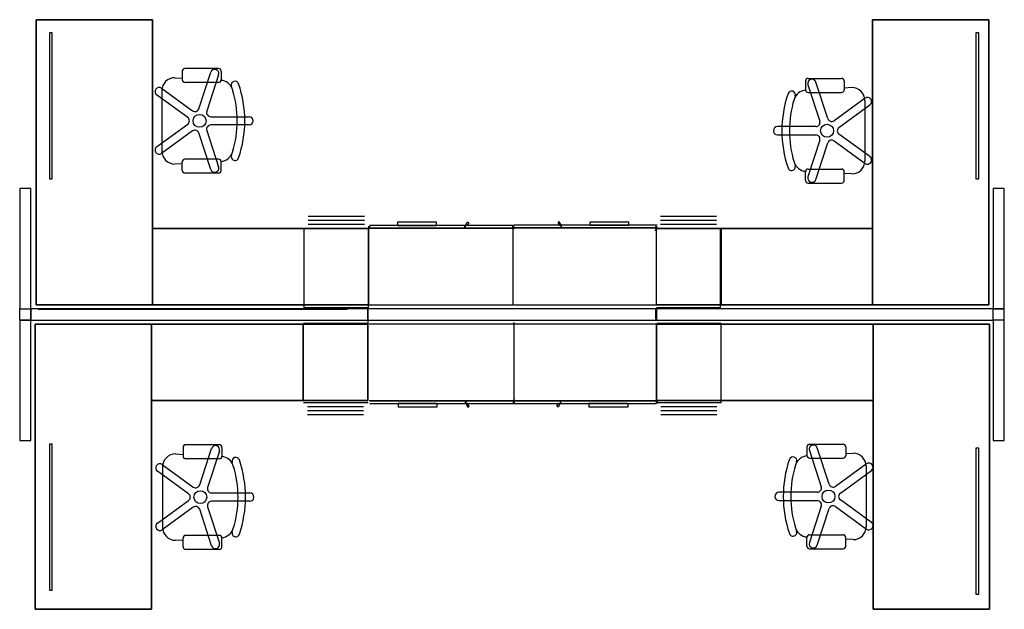
# Model space of a CAD drawing. Units: inches. Extents: x -231 to 14, y -659 to -512.
import ezdxf

# ---------------------------------------------------------------- set-up
doc = ezdxf.new("R2010")
doc.units = ezdxf.units.IN
doc.header["$MEASUREMENT"] = 0
doc.layers.add('TK2PNL_FRAME', color=7, linetype='Continuous')

# ---------------------------------------------------------------- blocks, each defined once
blk = doc.blocks.new('new block')
at = {"layer": 'TK2PNL_FRAME'}
for p, q in [((-205.13, 60.31), (-205.13, 58.16)), ((-196.12, 60.98), (-204.46, 60.98)), ((-200.99, 50.97), (-198.03, 60.06)), ((-196.07, 59.42), (-199.02, 50.33)), ((-195.45, 60.31), (-195.45, 58.16)), ((-207.01, 58.69), (-205.13, 58.59)), ((-196.12, 57.49), (-204.46, 57.49)), ((-49.71, 57.84), (-49.71, 55.69)), ((-49.09, 56.95), (-46.14, 47.86)), ((-49.03, 58.51), (-40.7, 58.51)), ((-44.17, 48.5), (-47.13, 57.59)), ((-40.03, 57.84), (-40.03, 55.69)), ((-203.79, 48.78), (-211.53, 54.4)), ((-210.31, 56.07), (-202.58, 50.45)), ((-210.23, 55.47), (-210.23, 40.42)), ((-49.03, 55.01), (-40.7, 55.01)), ((-38.15, 56.22), (-40.03, 56.11)), ((-34.85, 53.6), (-42.58, 47.98)), ((-41.37, 46.31), (-33.63, 51.93)), ((-34.93, 53), (-34.93, 37.95)), ((-211.53, 41.49), (-203.79, 47.11)), ((-198.04, 48.98), (-188.48, 48.98)), ((-188.48, 46.91), (-198.04, 46.91)), ((-202.58, 45.44), (-210.31, 39.82)), ((-198.03, 35.83), (-200.99, 44.92)), ((-199.02, 45.56), (-196.07, 36.47)), ((-47.12, 46.51), (-56.68, 46.51)), ((-56.68, 44.44), (-47.12, 44.44)), ((-33.63, 39.02), (-41.37, 44.64)), ((-46.14, 43.09), (-49.09, 34)), ((-47.13, 33.36), (-44.17, 42.45)), ((-42.58, 42.96), (-34.85, 37.35)), ((-207.01, 37.2), (-205.13, 37.3)), ((-205.13, 35.58), (-205.13, 37.73)), ((-196.12, 38.41), (-204.46, 38.41)), ((-195.45, 35.58), (-195.45, 37.73)), ((-196.12, 34.91), (-204.46, 34.91)), ((-49.71, 33.11), (-49.71, 35.26)), ((-49.03, 35.93), (-40.7, 35.93)), ((-40.03, 33.11), (-40.03, 35.26)), ((-38.15, 34.72), (-40.03, 34.83)), ((-49.03, 32.44), (-40.7, 32.44)), ((-242.9, 31.09), (-245.68, 31.09)), ((-245.68, 31.09), (-245.68, 1.09)), ((-242.9, 1.09), (-242.9, 31.09)), ((-0.12, 31.09), (-2.9, 31.09)), ((-2.9, 31.09), (-2.9, 1.09)), ((-0.12, 1.09), (-0.12, 31.09)), ((-159.71, 24.15, 0), (-173.71, 24.15, 0)), ((-159.71, 23.15, 0), (-173.71, 23.15, 0)), ((-159.71, 22.15, 0), (-173.71, 22.15, 0)), ((-151.39, 21.89), (-151.39, 22.76)), ((-151.39, 22.76), (-141.71, 22.76)), ((-151.39, 21.89), (-151.39, 22.76)), ((-151.39, 22.76), (-141.71, 22.76)), ((-141.71, 21.89), (-141.71, 22.76)), ((-141.71, 21.89), (-141.71, 22.76)), ((-134.52, 21.89), (-134.02, 22.76)), ((-133.69, 22.57), (-134.09, 21.89)), ((-134.02, 22.76), (-133.69, 22.57)), ((-111.14, 22.82), (-111.46, 22.63)), ((-111.46, 22.63), (-111.07, 21.95)), ((-110.64, 21.95), (-111.14, 22.82)), ((-103.45, 21.95), (-103.45, 22.82)), ((-103.45, 22.82), (-93.77, 22.82)), ((-93.77, 21.95), (-93.77, 22.82)), ((-71.87, 24.15, 0), (-85.87, 24.15, 0)), ((-71.87, 23.15, 0), (-85.87, 23.15, 0)), ((-71.87, 22.15, 0), (-85.87, 22.15, 0)), ((-174.71, 1.37, 0), (-174.71, 21.15, 0)), ((-158.71, 21.15, 0), (-174.71, 21.15, 0)), ((-158.72, 21.69), (-158.72, 21)), ((-158.72, 21.69), (-158.72, 21)), ((-158.71, 1.37, 0), (-158.71, 21.15, 0)), ((-158.7, 21.09), (-158.7, 2.09)), ((-122.58, 21.14), (-158.58, 21.14)), ((-158.48, 21.69), (-158.48, 21)), ((-134.64, 21.89), (-158.46, 21.89)), ((-134.64, 21.89), (-158.46, 21.89)), ((-134.64, 21.2), (-158.46, 21.2)), ((-134.64, 21.2), (-158.46, 21.2)), ((-151.39, 21.89), (-141.71, 21.89)), ((-151.39, 21.89), (-141.71, 21.89)), ((-134.64, 21.2), (-134.64, 21.89)), ((-134.64, 21.2), (-134.64, 21.89)), ((-134.52, 21.2), (-134.52, 21.89)), ((-122.7, 21.89), (-134.52, 21.89)), ((-134.09, 21.89), (-134.52, 21.89)), ((-122.7, 21.2), (-134.52, 21.2)), ((-122.7, 21.2), (-122.7, 21.89)), ((-86.58, 21.2), (-122.58, 21.2)), ((-122.58, 2.14), (-122.58, 21.14)), ((-122.46, 21.26), (-122.46, 21.95)), ((-110.64, 21.95), (-122.46, 21.95)), ((-110.64, 21.26), (-122.46, 21.26)), ((-111.07, 21.95), (-110.64, 21.95)), ((-110.64, 21.26), (-110.64, 21.95)), ((-110.52, 21.26), (-110.52, 21.95)), ((-86.7, 21.95), (-110.52, 21.95)), ((-86.7, 21.26), (-110.52, 21.26)), ((-103.45, 21.95), (-93.77, 21.95)), ((-87.1, 21.69), (-87.1, 21)), ((-87.1, 21.69), (-87.1, 21)), ((-70.87, 21.15, 0), (-86.87, 21.15, 0)), ((-86.86, 21.69), (-86.86, 21)), ((-70.87, 1.37, 0), (-70.87, 21.15, 0)), ((-70.86, 21.09), (-70.86, 2.09)), ((-245.68, -1.69), (-245.68, 1.09)), ((-245.68, 1.09), (-242.9, 1.09)), ((-245.68, 1.09), (-242.9, 1.09)), ((-242.9, -1.69), (-242.9, 1.09)), ((-242.9, 1.09), (-242.9, -1.69)), ((-158.9, 1.09), (-242.9, 1.09)), ((-241.04, 1.04, 0), (-164.04, 1.04, 0)), ((-158.71, 1.37, 0), (-174.71, 1.37, 0)), ((-158.9, -1.69), (-158.9, 1.09)), ((-86.9, 1.09), (-158.9, 1.09)), ((-158.9, 1.09), (-158.9, -1.69)), ((-158.89, 1.15, 0), (-158.89, -1.63, 0)), ((-158.58, 2.14), (-122.58, 2.14)), ((-122.49, 2.14), (-86.49, 2.14)), ((-87.1, 1.29), (-87.1, -1.49)), ((-2.9, 1.09), (-86.9, 1.09)), ((-86.9, 1.09), (-86.9, -1.69)), ((-86.9, -1.69), (-86.9, 1.09)), ((-70.87, 1.37, 0), (-86.87, 1.37, 0)), ((-0.12, 1.09), (-2.9, 1.09)), ((-2.9, -1.69), (-2.9, 1.09)), ((-2.9, -1.69), (-2.9, 1.09)), ((-2.9, 1.09), (-0.12, 1.09)), ((-0.12, -1.69), (-0.12, 1.09)), ((-245.68, -1.69), (-242.9, -1.69)), ((-242.9, -1.69), (-245.68, -1.69)), ((-245.68, -1.69), (-245.68, -31.69)), ((-242.9, -1.69), (-158.9, -1.69)), ((-242.9, -31.69), (-242.9, -1.69)), ((-158.9, -1.69), (-86.9, -1.69)), ((-158.89, -1.1), (-158.89, -20.88)), ((-86.9, -1.69), (-2.9, -1.69)), ((-0.12, -1.69), (-2.9, -1.69)), ((-0.12, -1.69), (-2.9, -1.69)), ((-2.9, -1.69), (-2.9, -31.69)), ((-0.12, -31.69), (-0.12, -1.69)), ((-174.97, -2.75), (-174.97, -21.75)), ((-174.97, -21.75), (-174.97, -2.75)), ((-174.93, -2.46), (-158.93, -2.46)), ((-122.51, -2.75), (-158.51, -2.75)), ((-86.84, -2.75), (-122.84, -2.75)), ((-122.47, -2.46), (-122.47, -22.24)), ((-86.84, -2.75), (-86.84, -21.75)), ((-86.84, -21.75), (-86.84, -2.75)), ((-86.8, -2.46), (-70.8, -2.46)), ((-70.8, -2.46), (-70.8, -22.24)), ((-158.51, -21.75), (-122.51, -21.75)), ((-158.39, -21.81), (-134.57, -21.81)), ((-134.57, -21.81), (-134.57, -22.5)), ((-134.45, -21.81), (-122.63, -21.81)), ((-134.45, -21.81), (-134.45, -22.5)), ((-122.84, -21.75), (-86.84, -21.75)), ((-122.72, -21.81), (-110.9, -21.81)), ((-122.63, -21.81), (-122.63, -22.5)), ((-122.35, -21.52), (-122.35, -22.21)), ((-110.9, -21.81), (-110.9, -22.5)), ((-110.78, -21.81), (-86.96, -21.81)), ((-110.78, -21.81), (-110.78, -22.5)), ((-110.78, -21.81), (-86.96, -21.81)), ((-110.78, -21.81), (-110.78, -22.5)), ((-86.96, -21.81), (-86.96, -22.5)), ((-86.96, -21.81), (-86.96, -22.5)), ((-86.72, -21.81), (-86.72, -22.5)), ((-174.93, -22.24), (-158.93, -22.24)), ((-173.93, -23.24), (-159.93, -23.24)), ((-173.93, -24.24), (-159.93, -24.24)), ((-158.39, -22.5), (-134.57, -22.5)), ((-151.32, -22.5), (-151.32, -23.37)), ((-141.64, -22.5), (-151.32, -22.5)), ((-141.64, -23.37), (-151.32, -23.37)), ((-141.64, -22.5), (-141.64, -23.37)), ((-134.45, -22.5), (-122.63, -22.5)), ((-134.45, -22.5), (-133.95, -23.37)), ((-134.01, -22.5), (-134.45, -22.5)), ((-133.62, -23.18), (-134.01, -22.5)), ((-133.95, -23.37), (-133.62, -23.18)), ((-122.72, -22.5), (-110.9, -22.5)), ((-111.73, -23.18), (-111.34, -22.5)), ((-111.4, -23.37), (-111.73, -23.18)), ((-110.9, -22.5), (-111.4, -23.37)), ((-111.34, -22.5), (-110.9, -22.5)), ((-110.78, -22.5), (-86.96, -22.5)), ((-110.78, -22.5), (-86.96, -22.5)), ((-103.72, -22.5), (-103.72, -23.37)), ((-94.03, -22.5), (-103.72, -22.5)), ((-103.72, -22.5), (-103.72, -23.37)), ((-94.03, -22.5), (-103.72, -22.5)), ((-94.03, -23.37), (-103.72, -23.37)), ((-94.03, -23.37), (-103.72, -23.37)), ((-94.03, -22.5), (-94.03, -23.37)), ((-94.03, -22.5), (-94.03, -23.37)), ((-86.8, -22.24), (-70.8, -22.24)), ((-85.8, -23.24), (-71.8, -23.24)), ((-85.8, -24.24), (-71.8, -24.24)), ((-173.93, -25.24), (-159.93, -25.24)), ((-85.8, -25.24), (-71.8, -25.24)), ((-245.68, -31.69), (-242.9, -31.69)), ((-2.9, -31.69), (-0.12, -31.69)), ((-204.94, -33.44), (-204.94, -35.59)), ((-195.93, -32.77), (-204.27, -32.77)), ((-200.8, -42.78), (-197.84, -33.69)), ((-195.88, -34.33), (-198.83, -43.42)), ((-195.26, -33.44), (-195.26, -35.59)), ((-49.35, -33.28), (-49.35, -35.43)), ((-48.74, -34.17), (-45.79, -43.26)), ((-48.68, -32.61), (-40.35, -32.61)), ((-43.82, -42.62), (-46.77, -33.53)), ((-39.68, -33.28), (-39.68, -35.43)), ((-206.82, -35.06), (-204.94, -35.17)), ((-195.93, -36.27), (-204.27, -36.27)), ((-48.68, -36.1), (-40.35, -36.1)), ((-37.8, -34.9), (-39.68, -35)), ((-210.12, -37.68), (-202.39, -43.3)), ((-210.04, -38.28), (-210.04, -53.33)), ((-34.5, -37.52), (-42.23, -43.14)), ((-41.01, -44.81), (-33.28, -39.19)), ((-34.57, -38.12), (-34.57, -53.17)), ((-203.6, -44.97), (-211.34, -39.35)), ((-211.34, -52.26), (-203.6, -46.64)), ((-197.85, -44.77), (-188.29, -44.77)), ((-46.77, -44.61), (-56.33, -44.61)), ((-33.28, -52.1), (-41.01, -46.48)), ((-202.39, -48.32), (-210.12, -53.93)), ((-197.84, -57.92), (-200.8, -48.83)), ((-198.83, -48.19), (-195.88, -57.28)), ((-188.29, -46.84), (-197.85, -46.84)), ((-56.33, -46.68), (-46.77, -46.68)), ((-45.79, -48.03), (-48.74, -57.12)), ((-46.77, -57.76), (-43.82, -48.67)), ((-42.23, -48.15), (-34.5, -53.77)), ((-206.82, -56.56), (-204.94, -56.45)), ((-204.94, -58.17), (-204.94, -56.02)), ((-195.93, -55.35), (-204.27, -55.35)), ((-195.26, -58.17), (-195.26, -56.02)), ((-49.35, -58.01), (-49.35, -55.86)), ((-48.68, -55.18), (-40.35, -55.18)), ((-39.68, -58.01), (-39.68, -55.86)), ((-37.8, -56.39), (-39.68, -56.29)), ((-195.93, -58.84), (-204.27, -58.84)), ((-48.68, -58.68), (-40.35, -58.68))]:
    blk.add_line(p, q, dxfattribs=at)
for points in [[(-238.28, 33.47), (-237.57, 33.47), (-237.57, 69.85), (-238.28, 69.85)], [(-7.21, 33.47), (-6.51, 33.47), (-6.51, 69.85), (-7.21, 69.85)], [(-238.28, -68.96), (-237.57, -68.96), (-237.57, -32.58), (-238.28, -32.58)], [(-7.21, -70.02), (-6.51, -70.02), (-6.51, -33.64), (-7.21, -33.64)]]:
    blk.add_lwpolyline(points, close=True, dxfattribs=at)
for centre in [(-200.83, 47.94), (-44.33, 45.47), (-200.64, -45.81), (-43.98, -45.65)]:
    blk.add_circle(centre, 1.61, dxfattribs=at)
for centre, radius, start, end in [((-204.46, 60.31), 0.672, 90, 180), ((-197.05, 59.74), 1.03, 342, 162), ((-196.12, 60.31), 0.672, 0, 90), ((-207.01, 55.47), 3.23, 90.0191, 179.9809), ((-204.46, 58.16), 0.672, 180, 270), ((-196.12, 58.16), 0.672, 270, 0), ((-195.68, 54.82), 3.22, 17.1231, 86.7657), ((-191.98, 56.89), 0.939, 19.0363, 198.953), ((-218.01, 47.94), 28.46, 341.0327, 18.9742), ((-49.03, 57.84), 0.672, 90, 180), ((-48.11, 57.27), 1.03, 18, 198), ((-40.7, 57.84), 0.672, 360, 90), ((-210.92, 55.24), 1.03, 54, 234), ((-218.01, 47.94), 26.58, 342.8769, 17.1231), ((-27.15, 45.47), 28.46, 161.0258, 198.9673), ((-53.18, 54.42), 0.939, 341.047, 160.9637), ((-49.48, 52.35), 3.22, 93.2343, 162.8769), ((-49.03, 55.69), 0.672, 180, 270), ((-40.7, 55.69), 0.672, 270, 360), ((-38.15, 53), 3.23, 0.0191, 89.9809), ((-27.15, 45.47), 26.58, 162.8769, 197.1231), ((-34.24, 52.76), 1.03, 306, 126), ((-201.97, 51.29), 1.03, 234, 342), ((-198.04, 50.01), 1.03, 162, 270), ((-204.4, 47.95), 1.03, 306, 54), ((-198.04, 45.88), 1.03, 90, 198), ((-188.48, 47.95), 1.03, 270, 90), ((-47.12, 47.54), 1.03, 270, 18), ((-43.19, 48.82), 1.03, 198, 306), ((-201.97, 44.6), 1.03, 18, 126), ((-56.68, 45.47), 1.03, 90, 270), ((-47.12, 43.41), 1.03, 342, 90), ((-40.76, 45.47), 1.03, 126, 234), ((-43.19, 42.13), 1.03, 54, 162), ((-210.92, 40.65), 1.03, 126, 306), ((-207.01, 40.42), 3.23, 180.0191, 269.9809), ((-195.68, 41.07), 3.22, 273.2343, 342.8769), ((-191.97, 39), 0.942, 160.9445, 341.109), ((-204.46, 37.73), 0.672, 90, 180), ((-196.12, 37.73), 0.672, 0, 90), ((-49.48, 38.59), 3.22, 197.1231, 266.7657), ((-38.15, 37.95), 3.23, 270.0191, 359.9809), ((-34.24, 38.18), 1.03, 234, 54), ((-204.46, 35.58), 0.672, 180, 270), ((-197.05, 36.15), 1.03, 198, 18), ((-196.12, 35.58), 0.672, 270, 0), ((-53.18, 36.52), 0.942, 198.891, 19.0555), ((-49.03, 35.26), 0.672, 90, 180), ((-40.7, 35.26), 0.672, 360, 90), ((-49.03, 33.11), 0.672, 180, 270), ((-48.11, 33.68), 1.03, 162, 342), ((-40.7, 33.11), 0.672, 270, 360), ((-204.27, -33.44), 0.672, 90, 180), ((-196.86, -34.01), 1.03, 342, 162), ((-195.93, -33.44), 0.672, 0, 90), ((-48.68, -33.28), 0.672, 90, 180), ((-47.76, -33.85), 1.03, 18, 198), ((-40.35, -33.28), 0.672, 360, 90), ((-206.82, -38.28), 3.23, 90.0191, 179.9809), ((-204.27, -35.59), 0.672, 180, 270), ((-195.93, -35.59), 0.672, 270, 0), ((-195.49, -38.93), 3.22, 17.1231, 86.7657), ((-191.79, -36.86), 0.939, 19.0363, 198.953), ((-217.82, -45.81), 28.46, 341.0327, 18.9742), ((-26.8, -45.64), 28.46, 161.0258, 198.9673), ((-52.83, -36.7), 0.939, 341.047, 160.9637), ((-49.12, -38.77), 3.22, 93.2343, 162.8769), ((-48.68, -35.43), 0.672, 180, 270), ((-40.35, -35.43), 0.672, 270, 360), ((-37.8, -38.12), 3.23, 0.0191, 89.9809), ((-210.73, -38.52), 1.03, 54, 234), ((-217.82, -45.81), 26.58, 342.8769, 17.1231), ((-26.8, -45.65), 26.58, 162.8769, 197.1231), ((-33.89, -38.35), 1.03, 306, 126), ((-201.78, -42.46), 1.03, 234, 342), ((-197.85, -43.74), 1.03, 162, 270), ((-46.77, -43.58), 1.03, 270, 18), ((-42.84, -42.3), 1.03, 198, 306), ((-204.21, -45.81), 1.03, 306, 54), ((-188.29, -45.81), 1.03, 270, 90), ((-56.33, -45.64), 1.03, 90, 270), ((-40.41, -45.64), 1.03, 126, 234), ((-201.78, -49.15), 1.03, 18, 126), ((-197.85, -47.87), 1.03, 90, 198), ((-46.77, -47.71), 1.03, 342, 90), ((-42.84, -48.99), 1.03, 54, 162), ((-210.73, -53.1), 1.03, 126, 306), ((-206.82, -53.33), 3.23, 180.0191, 269.9809), ((-195.49, -52.69), 3.22, 273.2343, 342.8769), ((-49.12, -52.52), 3.22, 197.1231, 266.7657), ((-37.8, -53.17), 3.23, 270.0191, 359.9809), ((-33.89, -52.94), 1.03, 234, 54), ((-204.27, -56.02), 0.672, 90, 180), ((-195.93, -56.02), 0.672, 0, 90), ((-191.78, -54.76), 0.942, 160.9445, 341.109), ((-52.83, -54.59), 0.942, 198.891, 19.0555), ((-48.68, -55.86), 0.672, 90, 180), ((-40.35, -55.86), 0.672, 360, 90), ((-204.27, -58.17), 0.672, 180, 270), ((-196.86, -57.6), 1.03, 198, 18), ((-195.93, -58.17), 0.672, 270, 0), ((-48.68, -58.01), 0.672, 180, 270), ((-47.76, -57.44), 1.03, 162, 342), ((-40.35, -58.01), 0.672, 270, 360)]:
    blk.add_arc(centre, radius, start, end, dxfattribs=at)
for p in [(-174.71, 21.15, 0), (-158.71, 20.74, 0), (-122.59, 21.26, 0), (-122.45, 21.13), (-87.08, 20.74, 0), (-86.87, 21.15, 0), (-70.87, 21.15, 0), (-122.47, -2.46), (-158.93, -22.24), (-122.47, -22.24), (-70.8, -22.24)]:
    blk.add_point(p, dxfattribs=at)
for points, invisible_edges in [([(-212.58, 2.14), (-212.58, 73.14), (-241.58, 2.14)], 2), ([(-212.58, 73.14), (-241.58, 73.14), (-241.58, 2.14)], 12), ([(-241.58, 73.14), (-241.58, 73.14, 0), (-241.58, 2.14)], 2), ([(-241.58, 73.14, 0), (-241.58, 2.14, 0), (-241.58, 2.14)], 12), ([(-241.58, 2.14, 0), (-241.58, 73.14, 0), (-212.58, 2.14, 0)], 2), ([(-241.58, 73.14, 0), (-212.58, 73.14, 0), (-212.58, 2.14, 0)], 12), ([(-212.58, 73.14), (-212.58, 73.14, 0), (-241.58, 73.14)], 2), ([(-212.58, 73.14, 0), (-241.58, 73.14, 0), (-241.58, 73.14)], 12), ([(-212.58, 2.14), (-212.58, 2.14, 0), (-212.58, 73.14)], 2), ([(-212.58, 2.14, 0), (-212.58, 73.14, 0), (-212.58, 73.14)], 12), ([(-3.97, 73.13), (-3.97, 2.13), (-32.97, 73.13)], 2), ([(-3.97, 2.13), (-32.97, 2.13), (-32.97, 73.13)], 12), ([(-32.97, 2.13), (-32.97, 2.13, 0), (-32.97, 73.13)], 2), ([(-32.97, 2.13, 0), (-32.97, 73.13, 0), (-32.97, 73.13)], 12), ([(-32.97, 73.13, 0), (-32.97, 2.13, 0), (-3.97, 73.13, 0)], 2), ([(-32.97, 2.13, 0), (-3.97, 2.13, 0), (-3.97, 73.13, 0)], 12), ([(-3.97, 73.13), (-3.97, 73.13, 0), (-3.97, 2.13)], 2), ([(-3.97, 73.13, 0), (-3.97, 2.13, 0), (-3.97, 2.13)], 12), ([(-212.58, 2.14, 0), (-158.58, 2.14, 0), (-212.58, 21.14, 0)], 2), ([(-212.58, 21.14), (-212.58, 21.14, 0), (-158.58, 21.14)], 2), ([(-212.58, 21.14, 0), (-158.58, 21.14, 0), (-158.58, 21.14)], 12), ([(-212.58, 21.14), (-158.58, 21.14), (-212.58, 2.14)], 2), ([(-32.97, 2.13, 0), (-86.97, 2.13, 0), (-32.97, 21.13, 0)], 2), ([(-32.97, 21.13), (-32.97, 21.13, 0), (-86.97, 21.13)], 2), ([(-32.97, 21.13, 0), (-86.97, 21.13, 0), (-86.97, 21.13)], 12), ([(-32.97, 21.13), (-86.97, 21.13), (-32.97, 2.13)], 2), ([(-86.97, 21.13), (-86.97, 2.13), (-32.97, 2.13)], 12), ([(-70.74, 21.14), (-70.74, 21.14, 0), (-70.74, 2.14)], 2), ([(-70.74, 21.14, 0), (-70.74, 2.14, 0), (-70.74, 2.14)], 12), ([(-158.58, 2.14), (-158.58, 2.14, 0), (-212.58, 2.14)], 2), ([(-158.58, 2.14, 0), (-212.58, 2.14, 0), (-212.58, 2.14)], 12), ([(-86.97, 2.13), (-86.97, 2.13, 0), (-32.97, 2.13)], 2), ([(-86.97, 2.13, 0), (-32.97, 2.13, 0), (-32.97, 2.13)], 12), ([(-3.97, 2.13), (-3.97, 2.13, 0), (-32.97, 2.13)], 2), ([(-3.97, 2.13, 0), (-32.97, 2.13, 0), (-32.97, 2.13)], 12), ([(-212.84, -73.75), (-212.84, -2.75), (-241.84, -73.75)], 2), ([(-212.84, -2.75), (-241.84, -2.75), (-241.84, -73.75)], 12), ([(-241.84, -2.75), (-241.84, -2.75, 0), (-241.84, -73.75)], 2), ([(-241.84, -2.75, 0), (-241.84, -73.75, 0), (-241.84, -73.75)], 12), ([(-241.84, -73.75, 0), (-241.84, -2.75, 0), (-212.84, -73.75, 0)], 2), ([(-241.84, -2.75, 0), (-212.84, -2.75, 0), (-212.84, -73.75, 0)], 12), ([(-212.84, -2.75), (-212.84, -2.75, 0), (-241.84, -2.75)], 2), ([(-212.84, -2.75, 0), (-241.84, -2.75, 0), (-241.84, -2.75)], 12), ([(-212.84, -2.75, 0), (-158.84, -2.75, 0), (-212.84, -21.75, 0)], 2), ([(-158.84, -2.75, 0), (-158.84, -21.75, 0), (-212.84, -21.75, 0)], 12), ([(-158.84, -2.75), (-158.84, -2.75, 0), (-212.84, -2.75)], 2), ([(-158.84, -2.75, 0), (-212.84, -2.75, 0), (-212.84, -2.75)], 12), ([(-212.84, -21.75), (-158.84, -21.75), (-212.84, -2.75)], 2), ([(-158.84, -21.75), (-158.84, -2.75), (-212.84, -2.75)], 12), ([(-212.84, -73.75), (-212.84, -73.75, 0), (-212.84, -2.75)], 2), ([(-212.84, -73.75, 0), (-212.84, -2.75, 0), (-212.84, -2.75)], 12), ([(-32.84, -2.75, 0), (-86.84, -2.75, 0), (-32.84, -21.75, 0)], 2), ([(-86.84, -2.75, 0), (-86.84, -21.75, 0), (-32.84, -21.75, 0)], 12), ([(-86.84, -2.75), (-86.84, -2.75, 0), (-32.84, -2.75)], 2), ([(-86.84, -2.75, 0), (-32.84, -2.75, 0), (-32.84, -2.75)], 12), ([(-32.84, -21.75), (-86.84, -21.75), (-32.84, -2.75)], 2), ([(-86.84, -21.75), (-86.84, -2.75), (-32.84, -2.75)], 12), ([(-3.84, -73.75), (-3.84, -2.75), (-32.84, -73.75)], 2), ([(-3.84, -2.75), (-32.84, -2.75), (-32.84, -73.75)], 12), ([(-32.84, -2.75), (-32.84, -2.75, 0), (-32.84, -73.75)], 2), ([(-32.84, -2.75, 0), (-32.84, -73.75, 0), (-32.84, -73.75)], 12), ([(-32.84, -73.75, 0), (-32.84, -2.75, 0), (-3.84, -73.75, 0)], 2), ([(-32.84, -2.75, 0), (-3.84, -2.75, 0), (-3.84, -73.75, 0)], 12), ([(-3.84, -2.75), (-3.84, -2.75, 0), (-32.84, -2.75)], 2), ([(-3.84, -2.75, 0), (-32.84, -2.75, 0), (-32.84, -2.75)], 12), ([(-3.84, -73.75), (-3.84, -73.75, 0), (-3.84, -2.75)], 2), ([(-3.84, -73.75, 0), (-3.84, -2.75, 0), (-3.84, -2.75)], 12), ([(-212.84, -21.75), (-212.84, -21.75, 0), (-158.84, -21.75)], 2), ([(-212.84, -21.75, 0), (-158.84, -21.75, 0), (-158.84, -21.75)], 12), ([(-32.84, -21.75), (-32.84, -21.75, 0), (-86.84, -21.75)], 2), ([(-32.84, -21.75, 0), (-86.84, -21.75, 0), (-86.84, -21.75)], 12)]:
    blk.add_3dface(points, dxfattribs=dict(at, invisible_edges=invisible_edges))
for points in [[(-3.97, 73.13), (-32.97, 73.13), (-32.97, 73.13, 0), (-3.97, 73.13, 0)], [(-212.58, 21.14), (-212.58, 2.14), (-212.58, 2.14, 0), (-212.58, 21.14, 0)], [(-32.97, 21.13), (-32.97, 2.13), (-32.97, 2.13, 0), (-32.97, 21.13, 0)], [(-212.58, 2.14), (-241.58, 2.14), (-241.58, 2.14, 0), (-212.58, 2.14, 0)], [(-212.84, -21.75), (-212.84, -2.75), (-212.84, -2.75, 0), (-212.84, -21.75, 0)], [(-32.84, -21.75), (-32.84, -2.75), (-32.84, -2.75, 0), (-32.84, -21.75, 0)], [(-212.84, -73.75), (-241.84, -73.75), (-241.84, -73.75, 0), (-212.84, -73.75, 0)], [(-3.84, -73.75), (-32.84, -73.75), (-32.84, -73.75, 0), (-3.84, -73.75, 0)]]:
    blk.add_3dface(points, dxfattribs=at)
at = {"layer": 'TK2PNL_FRAME', "flags": 1}
for tag, p in [('CAPGC', (-200.83, 47.94)), ('CAPDH', (-200.83, 47.94)), ('CAPQT', (-200.83, 47.94)), ('CAPMC', (-200.83, 47.94)), ('CAPMG', (-200.83, 47.94)), ('CAPPN', (-200.83, 47.94)), ('CAPGC', (-200.64, -45.81)), ('CAPDH', (-200.64, -45.81)), ('CAPQT', (-200.64, -45.81)), ('CAPMC', (-200.64, -45.81)), ('CAPMG', (-200.64, -45.81)), ('CAPPN', (-200.64, -45.81))]:
    blk.add_attdef(tag, p, '', height=0.001, rotation=270, dxfattribs=at)
at = {"layer": 'TK2PNL_FRAME', "text_generation_flag": 4, "flags": 1}
for tag, p in [('CAPGC', (-44.33, 45.47)), ('CAPDH', (-44.33, 45.47)), ('CAPQT', (-44.33, 45.47)), ('CAPMC', (-44.33, 45.47)), ('CAPMG', (-44.33, 45.47)), ('CAPPN', (-44.33, 45.47)), ('CAPGC', (-43.98, -45.65)), ('CAPDH', (-43.98, -45.65)), ('CAPQT', (-43.98, -45.65)), ('CAPMC', (-43.98, -45.65)), ('CAPMG', (-43.98, -45.65)), ('CAPPN', (-43.98, -45.65))]:
    blk.add_attdef(tag, p, '', height=0.001, rotation=270, dxfattribs=at)
at = {"layer": 'TK2PNL_FRAME', "flags": 1}
for tag, p in [('CAPGC', (-122.51, -2.75)), ('CAPDH', (-122.51, -2.75)), ('CAPQT', (-122.51, -2.75)), ('CAPMC', (-122.51, -2.75)), ('CAPMG', (-122.51, -2.75)), ('CAPPN', (-122.51, -2.75)), ('CAPGC', (-122.47, -2.46)), ('CAPDH', (-122.47, -2.46)), ('CAPQT', (-122.47, -2.46)), ('CAPMC', (-122.47, -2.46)), ('CAPMG', (-122.47, -2.46)), ('CAPPN', (-122.47, -2.46))]:
    blk.add_attdef(tag, p, '', height=0.001, dxfattribs=at)

msp = doc.modelspace()

# ---------------------------------------------------------------- block references
msp.add_blockref('new block', (14.27, -585.09))

doc.saveas('drawing.dxf')
